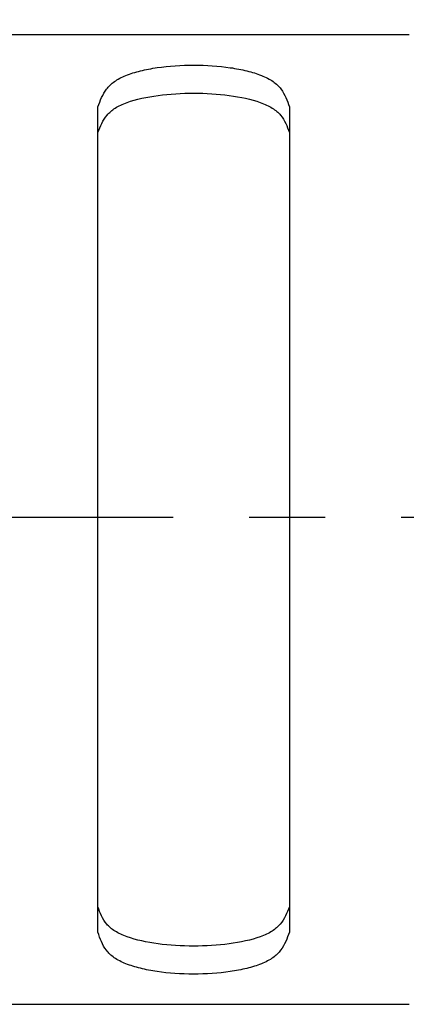
# Model space of a CAD drawing. Units: inches. Extents: x 1268 to 1803, y 1594 to 1972.
# Drawn here: x 1674 to 1687, y 1801 to 1834 of the extents above; entities that cross this region are included whole.
import ezdxf

# ---------------------------------------------------------------- set-up
doc = ezdxf.new("R2010")
doc.units = ezdxf.units.IN
doc.header["$MEASUREMENT"] = 0
doc.linetypes.add('ACAD_ISO04W100', pattern=[30, 24, -3, 0, -3])
doc.linetypes.add('CENTERX2', pattern=[20.32, 12.7, -2.54, 2.54, -2.54])
doc.layers.add('A2', color=1, linetype='ACAD_ISO04W100')
doc.layers.add('A7', color=7, linetype='Continuous', lineweight=25)
doc.styles.add('样式', font='isocp.shx', dxfattribs={"bigfont": 'gbcbig.shx'})
doc.dimstyles.get("Standard").update_dxf_attribs({"dimtxt": 2.5, "dimasz": 2.5, "dimexe": 0.5, "dimexo": 0, "dimgap": 0.3, "dimtad": 1, "dimdec": 3, "dimdsep": 46, "dimtxsty": '样式', "dimcen": 0.09, "dimclrd": 256, "dimclrt": 2, "dimadec": 0, "dimazin": 0, "dimtfac": 1, "dimtdec": 3, "dimtmove": 0, "dimatfit": 3, "dimfxl": 1, "dimtolj": 1, "dimtzin": 0, "dimarcsym": 0})

# ---------------------------------------------------------------- blocks, each defined once
blk = doc.blocks.new('*D43')
at = {"layer": 'A7', "color": 0, "lineweight": -2, "transparency": 16777216}
for p, q in [((1614.922, 1830.8), (1614.922, 1848.804)), ((1729.922, 1827.2), (1729.922, 1848.804))]:
    blk.add_line(p, q, dxfattribs=at)
at = {"layer": 'A7', "lineweight": -2, "transparency": 16777216}
blk.add_line((1727.422, 1848.304), (1617.422, 1848.304), dxfattribs=at)
at = {"layer": 'A7', "transparency": 16777216}
for points in [[(1617.422, 1848.721), (1617.422, 1847.888), (1614.922, 1848.304)], [(1727.422, 1848.721), (1727.422, 1847.888), (1729.922, 1848.304)]]:
    blk.add_solid(points, dxfattribs=at)
at = {"layer": 'Defpoints', "color": 0, "transparency": 16777216}
for p in [(1614.922, 1848.304), (1614.922, 1830.8), (1729.922, 1827.2)]:
    blk.add_point(p, dxfattribs=at)
at = {"layer": 'A7', "color": 2, "transparency": 16777216, "insert": (1672.422, 1849.854), "char_height": 2.5, "attachment_point": 5, "style": '样式'}
blk.add_mtext('\\A1;57.5', dxfattribs=at)

msp = doc.modelspace()

# ---------------------------------------------------------------- linework, layer by layer
at = {"color": 7, "linetype": 'Continuous', "lineweight": 25}
for p, q in [((1686.9223, 1832.9997), (1662.9223, 1832.9997)), ((1676.5223, 1803.0081), (1676.5223, 1830.5913)), ((1682.9223, 1830.5913), (1682.9223, 1803.0081)), ((1662.9223, 1800.5997), (1686.9223, 1800.5997))]:
    msp.add_line(p, q, dxfattribs=at)
for points, knots in [([(1676.5223, 1830.5913), (1676.6001, 1830.8065), (1676.6761, 1831.008), (1676.8817, 1831.2796), (1676.9673, 1831.3657), (1677.1808, 1831.5184), (1677.3102, 1831.5857), (1677.6083, 1831.7051), (1677.7715, 1831.7553), (1678.1216, 1831.8414), (1678.3098, 1831.8774), (1678.889, 1831.9626), (1679.309, 1831.9907), (1680.1401, 1831.9906), (1680.5599, 1831.9622), (1681.1377, 1831.8766), (1681.3257, 1831.8404), (1681.6747, 1831.7541), (1681.837, 1831.7041), (1682.1335, 1831.5865), (1682.2676, 1831.5184), (1682.4845, 1831.3675), (1682.5695, 1831.2837), (1682.7773, 1831.0104), (1682.8489, 1830.8076), (1682.9223, 1830.5913)], [0, 0, 0, 0, 0.125, 0.125, 0.1875, 0.1875, 0.25, 0.25, 0.3125, 0.3125, 0.375, 0.375, 0.5, 0.5, 0.625, 0.625, 0.6875, 0.6875, 0.75, 0.75, 0.8125, 0.8125, 0.875, 0.875, 1, 1, 1, 1]), ([(1676.5223, 1829.7399), (1676.6026, 1829.9483), (1676.6809, 1830.1429), (1676.8984, 1830.4031), (1676.9882, 1830.4839), (1677.2116, 1830.6263), (1677.3481, 1830.6894), (1677.7996, 1830.8516), (1678.1584, 1830.9274), (1678.9164, 1831.0285), (1679.3227, 1831.0531), (1680.5322, 1831.0527), (1681.3456, 1830.9575), (1682.0971, 1830.6893), (1682.2358, 1830.6266), (1682.4635, 1830.4851), (1682.5546, 1830.4049), (1682.7731, 1830.1442), (1682.8467, 1829.949), (1682.9223, 1829.7399)], [0, 0, 0, 0, 0.125, 0.125, 0.1875, 0.1875, 0.25, 0.25, 0.375, 0.375, 0.5, 0.5, 0.75, 0.75, 0.8125, 0.8125, 0.875, 0.875, 1, 1, 1, 1]), ([(1682.9223, 1803.8594), (1682.8421, 1803.6511), (1682.7638, 1803.4565), (1682.5462, 1803.1963), (1682.4565, 1803.1154), (1682.233, 1802.9731), (1682.0965, 1802.91), (1681.645, 1802.7477), (1681.2863, 1802.6719), (1680.5283, 1802.5709), (1680.122, 1802.5463), (1678.9124, 1802.5467), (1678.099, 1802.6419), (1677.3475, 1802.9101), (1677.2089, 1802.9728), (1676.9812, 1803.1142), (1676.8901, 1803.1945), (1676.6716, 1803.4551), (1676.598, 1803.6504), (1676.5223, 1803.8594)], [0, 0, 0, 0, 0.125, 0.125, 0.1875, 0.1875, 0.25, 0.25, 0.375, 0.375, 0.5, 0.5, 0.75, 0.75, 0.8125, 0.8125, 0.875, 0.875, 1, 1, 1, 1]), ([(1682.9223, 1803.0081), (1682.8445, 1802.7929), (1682.7686, 1802.5913), (1682.5629, 1802.3198), (1682.4774, 1802.2337), (1682.2638, 1802.081), (1682.1344, 1802.0137), (1681.8363, 1801.8943), (1681.6731, 1801.8441), (1681.3231, 1801.7579), (1681.1349, 1801.722), (1680.5557, 1801.6368), (1680.1357, 1801.6086), (1679.3046, 1801.6088), (1678.8848, 1801.6372), (1678.3069, 1801.7228), (1678.119, 1801.759), (1677.7699, 1801.8452), (1677.6076, 1801.8952), (1677.3111, 1802.0129), (1677.1771, 1802.081), (1676.9601, 1802.2319), (1676.8751, 1802.3156), (1676.6673, 1802.589), (1676.5958, 1802.7917), (1676.5223, 1803.0081)], [0, 0, 0, 0, 0.125, 0.125, 0.1875, 0.1875, 0.25, 0.25, 0.3125, 0.3125, 0.375, 0.375, 0.5, 0.5, 0.625, 0.625, 0.6875, 0.6875, 0.75, 0.75, 0.8125, 0.8125, 0.875, 0.875, 1, 1, 1, 1])]:
    msp.add_open_spline(points, degree=3, knots=knots, dxfattribs=at)
at = {"layer": 'A2', "linetype": 'CENTERX2'}
msp.add_line((1341.2181, 1816.9446), (1740.9722, 1816.8728), dxfattribs=at)

# ---------------------------------------------------------------- dimensions: what is measured, and where the dimension line sits
at = {"layer": 'A7'}
dim = msp.add_linear_dim(base=(1614.9223, 1848.3044), p1=(1729.9223, 1827.1997), p2=(1614.9223, 1830.7997), dimstyle='Standard', override={"dimlfac": 0.5, "dimarcsym": 1}, dxfattribs=at)
dim.commit()
dim.dimension.update_dxf_attribs({"geometry": '*D43', "text_midpoint": (1672.4223, 1849.8544)})

doc.saveas('drawing.dxf')
